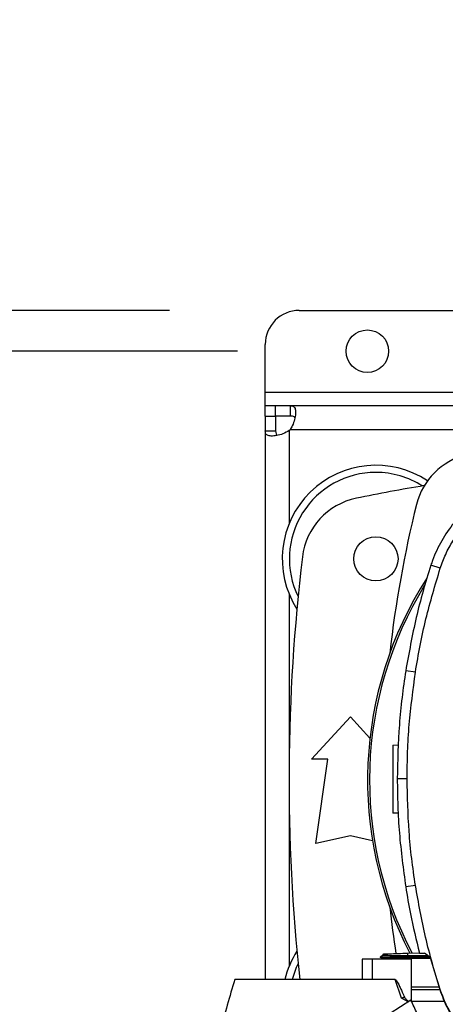
# Model space of a CAD drawing. Extents: x 0.4 to 10.6, y 0.4 to 8.1.
# Drawn here: x 6 to 6.2, y 6.1 to 6.5 of the extents above; entities that cross this region are included whole.
import ezdxf

# ---------------------------------------------------------------- set-up
doc = ezdxf.new("R2010")
doc.units = 0
doc.linetypes.add('SLD-SOLID', pattern=[0])
doc.layers.get('0').update_dxf_attribs({"linetype": 'CONTINUOUS'})
doc.styles.add('SLDTEXTSTYLE0', font='TXT', dxfattribs={"width": 0.75})
doc.dimstyles.new('SLDDIMSTYLE0', dxfattribs={"dimtxt": 0.125, "dimasz": 0.13, "dimexe": 0, "dimexo": 0.0625, "dimgap": 0.03125, "dimtad": 0, "dimtih": 1, "dimtoh": 1, "dimdec": 1, "dimlfac": 30, "dimrnd": 1e-09, "dimzin": 12, "dimtxsty": 'SLDTEXTSTYLE0', "dimsah": 1, "dimcen": 0.09, "dimazin": 3, "dimtfac": 1, "dimtmove": 0, "dimatfit": 3, "dimtolj": 1, "dimtzin": 12})

# ---------------------------------------------------------------- blocks, each defined once
blk = doc.blocks.new('_D_11')
at = {"color": 7, "linetype": 'SLD-SOLID'}
for p, q in [((5.859362998317987, 6.341134304499113), (5.859362998317986, 6.591134304499113)), ((6.105901182634466, 6.341134304499114), (5.734362998317987, 6.341134304499113)), ((6.105901182634467, 6.010425643081792), (5.734362998317989, 6.010425643081791)), ((5.85936299831799, 6.010425643081791), (5.859362998317992, 5.760425643081791))]:
    blk.add_line(p, q, dxfattribs=at)
for points in [[(5.859362998317987, 6.341134304499113), (5.879362998317986, 6.471134304499113), (5.839362998317987, 6.471134304499113)], [(5.85936299831799, 6.010425643081791), (5.839362998317991, 5.880425643081791), (5.87936299831799, 5.880425643081791)]]:
    blk.add_solid(points, dxfattribs=at)
at = {"color": 7, "linetype": 'SLD-SOLID', "insert": (5.743911613688901, 6.237694702028627), "char_height": 0.125, "attachment_point": 1, "style": 'SLDTEXTSTYLE0'}
blk.add_mtext('9.9', dxfattribs=at)
blk = doc.blocks.new('_D_12')
at = {"color": 7, "linetype": 'SLD-SOLID'}
for p, q in [((5.368607554471165, 6.356882335995175), (5.368607554471164, 6.606882335995175)), ((6.079654463474362, 6.356882335995178), (5.243607554471165, 6.356882335995175)), ((6.079654463474363, 5.994677611585728), (5.243607554471167, 5.994677611585726)), ((5.368607554471168, 5.994677611585726), (5.368607554471168, 5.744677611585726))]:
    blk.add_line(p, q, dxfattribs=at)
for points in [[(5.368607554471165, 6.356882335995175), (5.388607554471164, 6.486882335995175), (5.348607554471164, 6.486882335995175)], [(5.368607554471168, 5.994677611585726), (5.348607554471169, 5.864677611585726), (5.388607554471168, 5.864677611585726)]]:
    blk.add_solid(points, dxfattribs=at)
at = {"color": 7, "linetype": 'SLD-SOLID', "insert": (5.206975604990574, 6.237694702028624), "char_height": 0.125, "attachment_point": 1, "style": 'SLDTEXTSTYLE0'}
blk.add_mtext('10.9', dxfattribs=at)

msp = doc.modelspace()

# ---------------------------------------------------------------- linework, layer by layer
at = {"color": 7, "linetype": 'SLD-SOLID'}
for p, q in [((6.129654419669015, 6.356882331456934), (6.19199039644738, 6.356882331456934)), ((6.116531072604372, 6.325386273079866), (6.116531072604372, 6.343758984392293)), ((6.116531072604372, 6.32013692838741), (6.116531072604372, 6.325386273079866)), ((6.116531072604372, 6.316134304403842), (6.116531072604372, 6.32013692838741)), ((6.120372365118323, 6.32013692838741), (6.116531072604372, 6.32013692838741)), ((6.120372365118323, 6.32013692838741), (6.120372365118323, 6.316134304403842)), ((6.126291059411728, 6.32013692838741), (6.120372365118323, 6.32013692838741)), ((6.206508116737437, 6.32013692838741), (6.126291059411728, 6.32013692838741)), ((6.126291059411728, 6.316134304403842), (6.126291059411728, 6.32013692838741)), ((6.116531072604372, 6.316134304403842), (6.116531072604372, 6.310375963813573)), ((6.116531072604372, 6.316134304403842), (6.120533657477282, 6.316134304403842)), ((6.126291059411728, 6.316134304403842), (6.120372365118323, 6.316134304403842)), ((6.120533657477282, 6.316134304403842), (6.120533657477282, 6.310375963813573)), ((6.116531072604372, 6.310375963813573), (6.120533657477282, 6.310375963813573)), ((6.116531072604372, 6.310375963813573), (6.116531072604372, 6.09891250976855)), ((6.183988981324855, 6.257477809564232), (6.180386576717918, 6.258640002360704)), ((6.174428145994663, 6.217383414515882), (6.170689010522809, 6.217971839273906)), ((6.134411683823805, 6.18381803132161), (6.149339440265977, 6.20022223165222)), ((6.149339440265977, 6.20022223165222), (6.156884199330498, 6.191931380539952)), ((6.165751368007321, 6.189322199681431), (6.16793937473128, 6.189398606021001)), ((6.140645297145904, 6.18381803132161), (6.134411683823805, 6.18381803132161)), ((6.136052141317544, 6.151337715925873), (6.140645297145904, 6.18381803132161)), ((6.171212467586899, 6.176290464638341), (6.167427337979706, 6.176290464638341)), ((6.167798107029883, 6.163004010044737), (6.165751368007321, 6.163075481107986)), ((6.149339440265977, 6.154290472926482), (6.136052141317544, 6.151337715925873)), ((6.157885588651252, 6.152391335087708), (6.149339440265977, 6.154290472926482)), ((6.174428145994663, 6.135197516823275), (6.170689010522809, 6.134609092065253)), ((6.161925876199728, 6.108141872483498), (6.160889600170877, 6.107543689615979)), ((6.160890069498789, 6.107550548647855), (6.160896014319002, 6.107547170464658)), ((6.160890225941426, 6.107550573092017), (6.161847029110576, 6.106998135029385)), ((6.160895857876366, 6.107547273130138), (6.160895701433728, 6.107547131353998)), ((6.161833262158502, 6.107006040271395), (6.160895857876366, 6.107547268241306)), ((6.160902584909765, 6.107547263352473), (6.160895857876366, 6.107547263352473)), ((6.161833262158502, 6.107006094048552), (6.161840927847726, 6.106786521918401)), ((6.161833262158502, 6.107006084270887), (6.161840927847726, 6.106786521918401)), ((6.161833262158502, 6.107006084270887), (6.161840927847726, 6.106786521918401)), ((6.161896152098659, 6.108756814268528), (6.161917897625231, 6.108137247648036)), ((6.161896152098659, 6.108756814268528), (6.161917897625231, 6.108137247648036)), ((6.161896152098659, 6.108756814268528), (6.161917897625231, 6.108137232981538)), ((6.161917897625231, 6.108137267203365), (6.161917897625231, 6.108137242759203)), ((6.171526291517133, 6.109093102383699), (6.175950489297312, 6.109247599265603)), ((6.171561334667868, 6.108091463732491), (6.171526291517133, 6.109093102383699)), ((6.171528481714055, 6.107547263352473), (6.171561334667868, 6.108091463732491)), ((6.179946660022096, 6.107547263352473), (6.171528481714055, 6.107547263352473)), ((6.17156117822523, 6.107005976716573), (6.171528481714055, 6.107547263352473)), ((6.17156117822523, 6.107005976716573), (6.171579482013784, 6.107005986494239)), ((6.1792465792206, 6.108071776404365), (6.171561334667868, 6.108091463732491)), ((6.180246560557619, 6.107005986494239), (6.171579482013784, 6.107005986494239)), ((6.175986158218595, 6.109091508624331), (6.177885684719547, 6.109091508624331)), ((6.18012609972697, 6.107412776461634), (6.177885684719547, 6.109091508624331)), ((6.18012609972697, 6.107412776461634), (6.183787952536046, 6.095038276301803)), ((6.153838886954652, 6.106786521918401), (6.153838886954652, 6.09891250976855)), ((6.15780064029925, 6.106786521918401), (6.153838886954652, 6.106786521918401)), ((6.15780064029925, 6.106786521918401), (6.15780064029925, 6.09891250976855)), ((6.172921446955733, 6.106786521918401), (6.15780064029925, 6.106786521918401)), ((6.172921446955733, 6.090440916077568), (6.172921446955733, 6.106786521918401)), ((6.15780064029925, 6.09891250976855), (6.104762205892659, 6.09891250976855)), ((6.166658265975202, 6.09891250976855), (6.15780064029925, 6.09891250976855)), ((6.169091261869026, 6.091756950652402), (6.166658265975202, 6.09891250976855)), ((6.172921446955733, 6.096146344834635), (6.183460048768462, 6.096146344834635)), ((6.183814078456459, 6.094975498804793), (6.172921446955733, 6.094975498804793)), ((6.183787952536046, 6.095038276301803), (6.183988981324855, 6.095103121774925)), ((6.172709310739683, 6.090947594668818), (6.090177528153879, 6.038411761567245)), ((6.171677102219399, 6.090290525814889), (6.169091261869026, 6.091756950652402)), ((6.185711101875216, 6.090428254001619), (6.172926766005399, 6.090428254001619))]:
    msp.add_line(p, q, dxfattribs=at)
at = {"color": 8, "linetype": 'SLD-SOLID'}
for p, q in [((6.116531072604372, 6.325386273079866), (6.201299828459583, 6.325386273079866)), ((6.125783090168722, 6.310574675295819), (6.125783090168722, 6.274754532648719)), ((6.242515423444623, 6.310884959711387), (6.1260933159183, 6.310884959711387)), ((6.125783090168722, 6.247409088101183), (6.125783090168722, 6.18551229652709)), ((6.125783090168722, 6.166047651051003), (6.125783090168722, 6.10415085947691)), ((6.171579482013784, 6.107005986494239), (6.171587147703007, 6.106786521918401))]:
    msp.add_line(p, q, dxfattribs=at)
at = {"color": 7, "linetype": 'SLD-SOLID'}
for centre, radius in [((6.155901182634466, 6.341134304499114), 0.00820209973753272), ((6.159182022528071, 6.261081811059388), 0.008530183727033958)]:
    msp.add_circle(centre, radius, dxfattribs=at)
for centre, radius, start, end in [((6.129654463474361, 6.343758976415124), 0.01312335958005217, 90, 180), ((6.120372311243389, 6.316295150190715), 0.007874015748056629, 313.4062423458205, 316.5994827893277), ((6.200312664801373, 6.275714422369664), 0.02624671916010684, 103.9858697633491, 166.0141302366514), ((6.159182022528071, 6.261081811059388), 0.0360892388451451, 56.49672838538211, 212.4702474963581), ((6.159182022528071, 6.261081811059388), 0.03333333333333437, 90, 205.886065169895), ((6.159182022528071, 6.261081811059388), 0.03333333333333321, 57.45155456368472, 90), ((6.300258138013638, 5.557341653579073), 0.7421259842519695, 99.49326199333039, 101.549587944777), ((6.156927685194522, 6.258725645043902), 0.02624671916010395, 101.549587944776, 173.1509512470459), ((6.601593632841489, 6.175768949157406), 0.4397869383974073, 166.0141302366529, 173.6049564024105), ((6.847502232501825, 6.175779973789048), 0.7217847769028877, 173.1509512470452, 186.1133862338792), ((6.300258138013636, 6.175779973789047), 0.1442808398943301, 147.3433318978756, 207.5171894836907), ((6.300258138013636, 6.175779973789047), 0.1435260242564269, 148.41912073188, 207.6611107940105), ((6.601593632841489, 6.175768949157406), 0.4397869383974071, 186.3908511617554, 188.7447614908508), ((6.159182022528071, 6.090478136518706), 0.03608923884514451, 147.5297525036451, 166.4844783077866), ((6.159182022528071, 6.090478136518706), 0.03333333333333324, 154.1139348301078, 165.3430469676237)]:
    msp.add_arc(centre, radius, start, end, dxfattribs=at)
for points, knots in [([(6.126291059411728, 6.32013692838741), (6.126729493272263, 6.320078496613638), (6.127606106203185, 6.319961667022959), (6.128192101430969, 6.318851321286584), (6.128311438859432, 6.317083591478001), (6.127928697919252, 6.314836030755467), (6.127178932330779, 6.312646087004763), (6.12640347975705, 6.311388119018452), (6.1260933159183, 6.310884959711387)], [0, 0, 0, 0, 0.1806298251316673, 0.3611546795843003, 0.537047603656855, 0.7100636375936056, 0.8840318825368852, 1, 1, 1, 1]), ([(6.127973287089601, 6.315506764097687), (6.127892856696158, 6.315622127951335), (6.127678013850524, 6.315930283830472), (6.127080563904016, 6.316102239924765), (6.126530488299122, 6.316124580377412), (6.126291059411728, 6.316134304403842)], [0, 0, 0, 0, 0.2525760133403997, 0.6746721869781014, 1, 1, 1, 1]), ([(6.125783090168722, 6.310574675295819), (6.124982274654535, 6.310110073580228), (6.123380401585536, 6.30918072972658), (6.120868674985528, 6.308525582442132), (6.11877058354278, 6.308342661410977), (6.117299847122667, 6.308663664780927), (6.116614078657455, 6.309353519582751), (6.116554733507663, 6.310084515742425), (6.116531072604372, 6.310375963813573)], [0, 0, 0, 0, 0.1807557366928821, 0.3615661054835115, 0.5380698331830972, 0.7112510181596844, 0.8848758195381189, 1, 1, 1, 1]), ([(6.120533657477282, 6.310375963813573), (6.120566664233766, 6.309988392816549), (6.120626173512055, 6.309289624661928), (6.120873119551757, 6.308748670895723), (6.121133385078077, 6.308666573470444), (6.121138777597993, 6.308664872469136)], [0, 0, 0, 0, 0.5494714664634758, 0.9906653634685981, 1, 1, 1, 1]), ([(6.212411166767121, 6.290637293169715), (6.210596586047409, 6.2899844600916), (6.206967384902458, 6.288678779650483), (6.201095243305268, 6.285535460331701), (6.195002513184109, 6.281109430598489), (6.189124556057055, 6.275106207707585), (6.184369015855911, 6.268188812943926), (6.181693310633595, 6.262524335041836), (6.18059571678116, 6.259261681780546), (6.180386576717918, 6.258640002360704)], [0, 0, 0, 0, 0.1230556416599334, 0.2461139759469006, 0.4241102293405597, 0.6021064361363581, 0.7801028922781107, 0.9580998974131284, 1, 1, 1, 1]), ([(6.183988981324855, 6.257477809564232), (6.184643137804676, 6.259279050024332), (6.185962019523533, 6.262910632355739), (6.189084831297199, 6.268519596100676), (6.193369391314827, 6.274211472260327), (6.199114911461608, 6.279576934288693), (6.205864474231609, 6.284101825198598), (6.210974426742465, 6.286046219054079), (6.213570406708816, 6.287034018350607)], [0, 0, 0, 0, 0.1323628415027587, 0.2668641789835118, 0.4423388356975951, 0.6229022270083957, 0.8084251738226745, 1, 1, 1, 1]), ([(6.180386576717918, 6.258640002360704), (6.179353982700555, 6.255304204652007), (6.177288792592888, 6.248632602537984), (6.173776952696348, 6.235125162945899), (6.171923512304959, 6.224829418675603), (6.170689010522809, 6.217971839273906)], [0, 0, 0, 0, 0.2503409378634521, 0.5006823782875012, 1, 1, 1, 1]), ([(6.174428145994663, 6.217383414515882), (6.175012503619124, 6.220826166580339), (6.176181218603682, 6.227711669151745), (6.179112368749701, 6.241155662122248), (6.182050698551913, 6.250990327379279), (6.183988981324855, 6.257477809564232)], [0, 0, 0, 0, 0.2539237380276124, 0.5078473611797182, 1, 1, 1, 1]), ([(6.170689010522809, 6.217971839273906), (6.170187189098119, 6.214516081594052), (6.16918354585632, 6.207604563531985), (6.167812798454153, 6.193715404065212), (6.167581437815122, 6.183256627126673), (6.167427337979706, 6.176290464638341)], [0, 0, 0, 0, 0.2503415111392478, 0.5006832180426196, 1, 1, 1, 1]), ([(6.171212467586899, 6.176290464638341), (6.17125482262678, 6.179782241901158), (6.171339532733692, 6.186765798664601), (6.172146805563757, 6.200501918099127), (6.173521397595152, 6.210673644395704), (6.174428145994663, 6.217383414515882)], [0, 0, 0, 0, 0.2539265915831236, 0.5078533459025214, 1, 1, 1, 1]), ([(6.165751368007321, 6.189322199681431), (6.16575136800732, 6.189273229129342), (6.165751368007321, 6.189175131948335), (6.16575136800732, 6.188392390696473), (6.165751368007321, 6.187177100629298), (6.16575136800732, 6.185530459809108), (6.165751368007321, 6.183528996150017), (6.165751368007321, 6.181246578413252), (6.165751368007321, 6.178771800541296), (6.165751368007321, 6.176198840489949), (6.165751368007321, 6.173625880451327), (6.165751368007321, 6.171151102614806), (6.16575136800732, 6.168868684703956), (6.165751368007321, 6.166867221602321), (6.16575136800732, 6.165220580081063), (6.165751368007321, 6.164005290130861), (6.165751368007321, 6.16322254883166), (6.16575136800732, 6.163124451656937), (6.16575136800732, 6.163075481107986)], [0, 0, 0, 0, 0.0612424665716522, 0.1226801224917143, 0.1844733338897835, 0.2467308827701519, 0.3094860799784446, 0.3726969827107391, 0.4362551120003121, 0.499999998534032, 0.5637448869528132, 0.6273030126065032, 0.690513922077391, 0.7532691073870516, 0.8155266661102165, 0.8773198775082857, 0.9387575334283479, 1, 1, 1, 1]), ([(6.167427337979706, 6.176290464638341), (6.167469183039512, 6.172798711436004), (6.167552873150139, 6.165815205781055), (6.168359394859772, 6.151881895966009), (6.169757673923609, 6.14151443473564), (6.170689010522809, 6.134609092065253)], [0, 0, 0, 0, 0.2503415989301687, 0.500683144108846, 1, 1, 1, 1]), ([(6.174428145994663, 6.135197516823275), (6.17392685129314, 6.138653384877044), (6.172924262120613, 6.145565119395404), (6.171584676376445, 6.159259578801596), (6.171360406800772, 6.16952131803829), (6.171212467586899, 6.176290464638341)], [0, 0, 0, 0, 0.2539268258937427, 0.5078535350194205, 1, 1, 1, 1]), ([(6.170689010522809, 6.134609092065253), (6.171265682295119, 6.131164252780551), (6.172700791140681, 6.122591404990209), (6.174756498556765, 6.114144301084449), (6.175986158218595, 6.109091508624331)], [0, 0, 0, 0, 0.4018313831003217, 1, 1, 1, 1]), ([(6.183988981324855, 6.095103121774925), (6.1829568597475, 6.098439109406404), (6.180892620218597, 6.10511107295016), (6.177441984237363, 6.118431194582546), (6.175626040908773, 6.128533492239625), (6.174428145994663, 6.135197516823275)], [0, 0, 0, 0, 0.2539244580885582, 0.5078480241498717, 1, 1, 1, 1]), ([(6.171528481714055, 6.107547297574301), (6.170096620203866, 6.107547294484822), (6.167249314054917, 6.107547288341286), (6.163666200434079, 6.107547276191705), (6.161729781047986, 6.107547275438272), (6.16097712655943, 6.107547268705188), (6.160942455835075, 6.107547265015166), (6.160926833518532, 6.107547263352473)], [0, 0, 0, 0, 0.2601491197254965, 0.5173155245587179, 0.770509006416901, 0.896593422488866, 1, 1, 1, 1]), ([(6.17156117822523, 6.107005976716573), (6.170243576944165, 6.107004373855395), (6.167692907831472, 6.107001270967928), (6.164508905825222, 6.107001844925827), (6.162736139270242, 6.107001383216667), (6.161950081355855, 6.107003606831943), (6.161872513057612, 6.107005258351249), (6.161833262158502, 6.107006094048552)], [0, 0, 0, 0, 0.2613198653089966, 0.5058742113836976, 0.746796426922141, 0.8718746172541223, 0.9999999999999999, 0.9999999999999999, 0.9999999999999999, 0.9999999999999999]), ([(6.16192525042918, 6.108757831145669), (6.16193782518113, 6.108758268676013), (6.161965937774249, 6.108759246835471), (6.162635580102521, 6.108782634311501), (6.16437645545431, 6.108843421307749), (6.167624625500788, 6.108956858967938), (6.17022007803286, 6.109047490333342), (6.171526291517133, 6.109093102383699)], [0, 0, 0, 0, 0.1020599006792241, 0.22816899072958, 0.4815180749753345, 0.7390635839222125, 0.9999999999999999, 0.9999999999999999, 0.9999999999999999, 0.9999999999999999]), ([(6.171561334667868, 6.108091390400005), (6.170245926499011, 6.108095067446793), (6.168918391487892, 6.108098778392537), (6.167630082307549, 6.108104311669093), (6.16730705186112, 6.108105741665755), (6.166173418634631, 6.108110884645924), (6.16460796900833, 6.108119136147977), (6.163180567324944, 6.108128197217217), (6.162142507570382, 6.10813566572713), (6.162035878546631, 6.108136315667998), (6.16197280899089, 6.108136700098806)], [0, 0, 0, 0, 0.2610402167379188, 0.263446765220487, 0.2817992524297684, 0.3320954125640305, 0.5192774184973633, 0.6711541183345139, 0.8054923234347635, 1, 1, 1, 1]), ([(6.104762205892659, 6.09891250976855), (6.102839007091982, 6.092376937913741), (6.098995784424972, 6.07931658352634), (6.094561794303733, 6.059387603121272), (6.092516060323478, 6.045957000566086), (6.091494462273876, 6.039250030105718)], [0, 0, 0, 0, 0.3339763158955869, 0.6674012832380992, 1, 1, 1, 1]), ([(6.166658265975202, 6.09891250976855), (6.166676320840749, 6.098910057157411), (6.16671688801089, 6.098904546427181), (6.166807629738313, 6.098851131104139), (6.167146817540689, 6.09852068154004), (6.167515931036459, 6.097842388462555), (6.167958355505556, 6.097013991942487), (6.168329016004072, 6.096256522731252), (6.168790349555791, 6.095287065196671), (6.169431813370938, 6.093884595266278), (6.169943522501578, 6.092737637782868), (6.170234544661725, 6.092085333525563)], [0, 0, 0, 0, 0.006980825397892754, 0.01568509778673242, 0.0399246876765864, 0.1892251575149068, 0.3090844618983923, 0.4042070562354328, 0.5147258232848766, 0.7240120789040128, 1, 1, 1, 1]), ([(6.170234544661725, 6.092085323747897), (6.170050651973559, 6.092033580159874), (6.16968259839993, 6.091930017518671), (6.169288469778643, 6.091814667625965), (6.169091261869026, 6.091756950652402)], [0, 0, 0, 0, 0.4996356545423764, 1, 1, 1, 1]), ([(6.170234544661725, 6.092085333525563), (6.170325398933914, 6.091929563501393), (6.170513365351984, 6.091607294302812), (6.171094159318312, 6.091071292853987), (6.171551796932206, 6.0906781642583), (6.171864364056136, 6.090409656883121)], [0, 0, 0, 0, 0.2287350683424962, 0.473224983790664, 1, 1, 1, 1]), ([(6.183787952536046, 6.095038276301803), (6.184688183194903, 6.092648168750497), (6.186514748630563, 6.08779864735532), (6.190731679315501, 6.081267080819242), (6.195945787194209, 6.075436976833103), (6.20166336950694, 6.070935494885991), (6.20758265680664, 6.067514797370504), (6.21151904582832, 6.0660733339262), (6.213505639457012, 6.06534586464441)], [0, 0, 0, 0, 0.1754270784472747, 0.3559410411293591, 0.5313677228476489, 0.7118730412247072, 0.854589783325503, 1, 1, 1, 1]), ([(6.213570406708816, 6.06554691298855), (6.211190453465976, 6.066440969381864), (6.206361579299442, 6.068254990659003), (6.19985642770007, 6.072447106177144), (6.194048627785333, 6.077632350684822), (6.18956291649581, 6.083319904518639), (6.186152939024258, 6.089209188401896), (6.184714779645022, 6.093126277706994), (6.183988981324855, 6.095103121774925)], [0, 0, 0, 0, 0.1754291995504512, 0.3559420893304917, 0.5313672434677373, 0.7118755353780132, 0.8545917403586001, 1, 1, 1, 1]), ([(6.206693344819888, 6.061491313616957), (6.204788258965616, 6.062108699048685), (6.200992485841155, 6.063338803730805), (6.195609278400577, 6.065922087960978), (6.190559271579012, 6.068994203720683), (6.185928913362378, 6.07257971163404), (6.181763946350599, 6.076610646374632), (6.178137165858438, 6.081049622747702), (6.175035828523419, 6.085814768395383), (6.173482449757802, 6.089241874517887), (6.172709310739683, 6.090947594668818)], [0, 0, 0, 0, 0.1291183212230628, 0.2572607698886014, 0.3842522289438326, 0.5099897364819082, 0.6343891941300519, 0.7574633037952003, 0.8792859878658836, 1, 1, 1, 1])]:
    msp.add_open_spline(points, degree=3, knots=knots, dxfattribs=at)

# ---------------------------------------------------------------- dimensions: what is measured, and where the dimension line sits
for base, p1, p2, picture, middle in [((5.368607554471166, 5.994677611585725), (6.129654463474361, 6.356882335995178), (6.129654463474362, 5.994677611585728), '_D_12', (5.368607554471165, 6.17577997379045)), ((5.859362998317988, 6.010425643081791), (6.155901182634466, 6.341134304499114), (6.155901182634467, 6.010425643081792), '_D_11', (5.859362998317987, 6.175779973790452))]:
    dim = msp.add_linear_dim(base=base, p1=p1, p2=p2, angle=90.0000000000002, dimstyle='SLDDIMSTYLE0', dxfattribs=at)
    dim.commit()
    dim.dimension.update_dxf_attribs({"geometry": picture, "text_midpoint": middle, "dimtype": 160})

doc.saveas('drawing.dxf')
